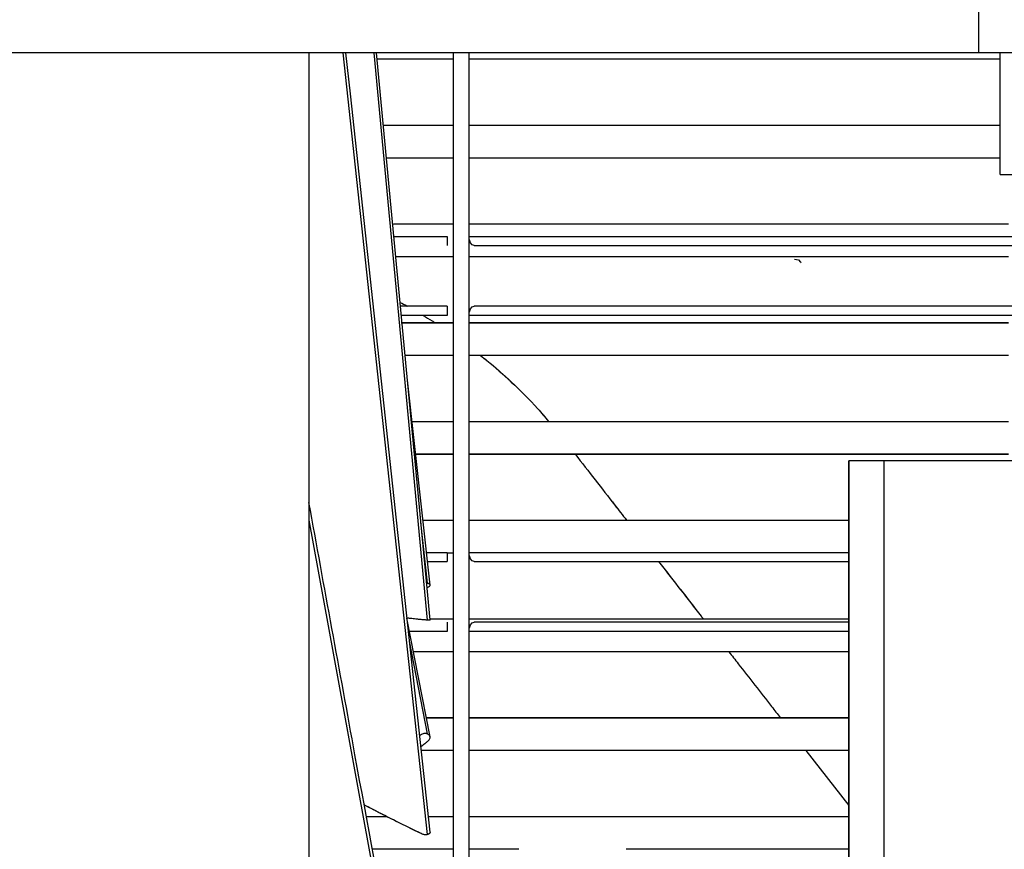
# Paper-space layout 'Sheet2' of a CAD drawing. Units: inches. Extents: x 4 to 303, y 5 to 193.
# Drawn here: x 24 to 28, y 26 to 29 of the extents above; entities that cross this region are included whole.
import ezdxf

# ---------------------------------------------------------------- set-up
doc = ezdxf.new("R2010")
doc.units = ezdxf.units.IN
doc.header["$MEASUREMENT"] = 0

psp = doc.layouts.new('Sheet2')

# ---------------------------------------------------------------- linework, layer by layer
at = {"color": 7, "linetype": 'Continuous', "lineweight": 25, "ltscale": 18}
for p, q in [((27.7196, 28.9664), (27.7196, 28.7302)), ((27.7196, 28.7302), (23.5697, 28.7302)), ((25.3178, 28.7302), (25.3178, 19.8955)), ((25.7434, 25.9249), (25.4408, 28.7302)), ((25.7434, 26.6945), (25.5512, 28.7302)), ((25.7524, 26.6951), (25.5601, 28.7302)), ((25.8362, 25.2814), (25.8362, 28.7302)), ((25.8929, 25.2814), (25.8929, 28.7302)), ((27.8714, 28.7302), (27.7196, 28.7302)), ((27.7977, 28.2932), (27.7977, 28.7302)), ((25.8362, 28.7066), (25.5623, 28.7066)), ((25.8362, 28.7064), (25.5623, 28.7064)), ((27.7979, 28.7066), (25.8929, 28.7066)), ((27.7979, 28.7064), (25.8929, 28.7064)), ((25.5846, 28.4703), (25.8362, 28.4703)), ((25.5847, 28.4702), (25.8362, 28.4702)), ((25.8929, 28.4703), (27.7979, 28.4703)), ((25.8929, 28.4702), (27.7979, 28.4702)), ((25.8362, 28.3522), (25.5958, 28.3522)), ((25.8362, 28.3521), (25.5958, 28.3521)), ((27.7979, 28.3522), (25.8929, 28.3522)), ((27.7979, 28.3521), (25.8929, 28.3521)), ((27.7977, 28.2932), (28.3292, 28.2932)), ((27.7979, 28.293), (27.7979, 28.2932)), ((27.7979, 28.293), (28.3294, 28.293)), ((25.6206, 28.1159), (25.8362, 28.1159)), ((25.6207, 28.116), (25.8362, 28.116)), ((25.8929, 28.116), (27.8273, 28.116)), ((25.8929, 28.1159), (27.8274, 28.1159)), ((25.6224, 28.0711), (25.8134, 28.0711)), ((25.8134, 28.0711), (25.8134, 28.0381)), ((25.8929, 28.0711), (28.2702, 28.0711)), ((25.911, 28.0381), (28.2702, 28.0381)), ((25.8362, 27.9979), (25.6293, 27.9979)), ((25.8362, 27.9978), (25.6293, 27.9978)), ((27.8273, 27.9979), (25.8929, 27.9979)), ((27.8274, 27.9978), (25.8929, 27.9978)), ((25.8134, 27.8207), (25.646, 27.8207)), ((25.8134, 27.8207), (25.8134, 27.7877)), ((28.2702, 27.8207), (25.911, 27.8207)), ((25.8134, 27.7877), (25.6492, 27.7877)), ((28.2702, 27.7877), (25.8929, 27.7877)), ((25.6485, 27.7617), (25.8362, 27.7617)), ((25.6485, 27.7615), (25.8362, 27.7615)), ((25.8929, 27.7617), (27.8273, 27.7617)), ((25.8929, 27.7615), (27.8274, 27.7615)), ((25.8362, 27.6436), (25.6615, 27.6436)), ((25.8362, 27.6434), (25.6616, 27.6434)), ((27.8273, 27.6436), (25.8929, 27.6436)), ((27.8274, 27.6434), (25.8929, 27.6434)), ((25.7524, 26.82), (25.6702, 27.5654)), ((25.6876, 27.4073), (25.8362, 27.4073)), ((25.6876, 27.4072), (25.8362, 27.4072)), ((25.8929, 27.4073), (27.8273, 27.4073)), ((25.8929, 27.4072), (27.8274, 27.4072)), ((25.8362, 27.2892), (25.7006, 27.2892)), ((25.8362, 27.2891), (25.7006, 27.2891)), ((27.8273, 27.2892), (25.8929, 27.2892)), ((27.8274, 27.2891), (25.8929, 27.2891)), ((27.3812, 27.2656), (27.2548, 27.2656)), ((27.2548, 24.3129), (27.2548, 27.2656)), ((28.1843, 27.2656), (27.3812, 27.2656)), ((27.3812, 21.3601), (27.3812, 27.2656)), ((27.3813, 21.36), (27.3813, 27.2655)), ((25.3178, 27.0525), (25.7434, 24.7239)), ((25.7434, 26.8265), (25.7193, 27.0454)), ((25.7267, 27.053), (25.8362, 27.053)), ((25.7267, 27.0529), (25.8362, 27.0529)), ((25.8929, 27.053), (27.2548, 27.053)), ((25.8929, 27.0529), (27.2548, 27.0529)), ((25.7394, 26.9373), (25.8134, 26.9373)), ((25.8134, 26.9373), (25.8134, 26.9042)), ((25.8362, 26.9349), (25.8134, 26.9349)), ((25.8362, 26.9348), (25.8134, 26.9348)), ((25.8929, 26.9373), (27.2548, 26.9373)), ((25.7431, 26.9042), (25.8134, 26.9042)), ((25.911, 26.9042), (27.2548, 26.9042)), ((25.7522, 26.2752), (25.669, 26.7017)), ((25.7512, 26.6987), (25.8362, 26.6987)), ((25.7513, 26.6985), (25.8362, 26.6985)), ((25.8134, 26.6868), (25.8134, 26.6538)), ((25.8929, 26.6987), (27.2548, 26.6987)), ((25.8929, 26.6985), (27.2548, 26.6985)), ((27.2548, 26.6869), (25.911, 26.6869)), ((25.8134, 26.6538), (25.6783, 26.6538)), ((27.2548, 26.6538), (25.8929, 26.6538)), ((25.7434, 26.2857), (25.6784, 26.6193)), ((25.8362, 26.5806), (25.6926, 26.5806)), ((25.8362, 26.5804), (25.6926, 26.5804)), ((27.2548, 26.5806), (25.8929, 26.5806)), ((27.2548, 26.5804), (25.8929, 26.5804)), ((25.7387, 26.3443), (25.8362, 26.3443)), ((25.7387, 26.3442), (25.8362, 26.3442)), ((25.8929, 26.3443), (27.2548, 26.3443)), ((25.8929, 26.3442), (27.2548, 26.3442)), ((25.8362, 26.2262), (25.7208, 26.2262)), ((25.8362, 26.2261), (25.7208, 26.2261)), ((27.2548, 26.2262), (25.8929, 26.2262)), ((27.2548, 26.2261), (25.8929, 26.2261)), ((27.1009, 26.2261), (27.2548, 26.0287)), ((25.5234, 25.99), (25.5956, 25.99)), ((25.5235, 25.9899), (25.5959, 25.9899)), ((25.7463, 25.99), (25.8362, 25.99)), ((25.7463, 25.9899), (25.8362, 25.9899)), ((25.8929, 25.99), (27.2548, 25.99)), ((25.8929, 25.9899), (27.2548, 25.9899)), ((25.8362, 25.8719), (25.545, 25.8719)), ((26.0712, 25.8719), (25.8929, 25.8719)), ((27.2548, 25.8719), (26.4563, 25.8719))]:
    psp.add_line(p, q, dxfattribs=at)
at = {"color": 7, "linetype": 'Continuous', "lineweight": 25, "ltscale": 18, "flags": 128}
for points in [[(25.7524, 25.9333), (25.4664, 28.5825), (25.4505, 28.7302)], [(25.911, 28.0381), (25.9037, 28.0406), (25.8976, 28.0477), (25.8934, 28.0585), (25.8929, 28.0608)], [(27.0597, 27.9891), (27.074, 27.9864), (27.0818, 27.9786), (27.0826, 27.9761)], [(25.8929, 27.798), (25.8934, 27.8003), (25.8976, 27.811), (25.9037, 27.8182), (25.911, 27.8207)], [(25.911, 26.9042), (25.9037, 26.9067), (25.8976, 26.9139), (25.8934, 26.9246), (25.8929, 26.927)], [(25.8929, 26.6641), (25.8934, 26.6665), (25.8976, 26.6772), (25.9037, 26.6844), (25.911, 26.6869)]]:
    psp.add_lwpolyline(points, dxfattribs=at)
at = {"color": 7, "linetype": 'Continuous', "lineweight": 25, "ltscale": 18}
for points, knots in [([(25.3178, 28.7302), (25.3178, 28.6069), (25.3178, 28.3498), (25.3178, 27.9428), (25.3178, 27.5147), (25.3178, 27.0761), (25.3178, 26.629), (25.3178, 26.1746), (25.3178, 25.7143), (25.3178, 25.2496), (25.3178, 24.782), (25.3178, 24.3129), (25.3178, 23.8437), (25.3178, 23.3761), (25.3178, 22.9114), (25.3178, 22.4511), (25.3178, 21.9967), (25.3178, 21.5496), (25.3178, 21.111), (25.3178, 20.6829), (25.3178, 20.2759), (25.3178, 20.0188), (25.3178, 19.8955)], [0, 0, 0, 0, 0.0464468, 0.0968418, 0.1472375, 0.1976325, 0.2480271, 0.2984211, 0.348815, 0.3992093, 0.4496043, 0.5, 0.550395, 0.6007896, 0.6511837, 0.7015776, 0.7519718, 0.8023668, 0.8527626, 0.9031576, 0.9535521, 1, 1, 1, 1]), ([(25.6447, 27.8344), (25.6527, 27.8304), (25.6614, 27.826), (25.6699, 27.8212), (25.6706, 27.8207)], [0, 0, 0, 0, 0.909753, 1, 1, 1, 1]), ([(25.6447, 27.8343), (25.6527, 27.8303), (25.6614, 27.826), (25.6699, 27.8211), (25.6705, 27.8207)], [0, 0, 0, 0, 0.918915, 1, 1, 1, 1]), ([(25.7278, 27.7877), (25.7384, 27.7814), (25.7526, 27.7729), (25.7663, 27.7638), (25.7698, 27.7615)], [0, 0, 0, 0, 0.745566, 1, 1, 1, 1]), ([(25.7278, 27.7877), (25.7384, 27.7813), (25.7526, 27.7729), (25.7664, 27.7638), (25.7698, 27.7615)], [0, 0, 0, 0, 0.750667, 1, 1, 1, 1]), ([(25.9337, 27.6434), (25.9412, 27.6376), (25.9795, 27.6079), (26.0486, 27.5451), (26.1231, 27.4726), (26.1643, 27.4226), (26.177, 27.4072)], [0, 0, 0, 0, 0.083672, 0.426883, 0.823472, 1, 1, 1, 1]), ([(25.9337, 27.6434), (25.9413, 27.6376), (25.9796, 27.6078), (26.0488, 27.5449), (26.1232, 27.4725), (26.1644, 27.4225), (26.177, 27.4072)], [0, 0, 0, 0, 0.084311, 0.42748, 0.82402, 1, 1, 1, 1]), ([(26.2736, 27.2891), (26.3208, 27.2282), (26.3821, 27.1492), (26.443, 27.0709), (26.457, 27.0529)], [0, 0, 0, 0, 0.769845, 1, 1, 1, 1]), ([(26.2736, 27.2891), (26.3209, 27.2282), (26.3822, 27.1492), (26.4431, 27.0709), (26.4571, 27.0529)], [0, 0, 0, 0, 0.7704246, 1, 1, 1, 1]), ([(27.2548, 27.2656), (27.2548, 27.2629), (27.2548, 27.2574), (27.2548, 27.2132), (27.2548, 27.1431), (27.2548, 27.0452), (27.2548, 26.9211), (27.2548, 26.7719), (27.2548, 26.599), (27.2548, 26.4041), (27.2548, 26.1891), (27.2548, 25.956), (27.2548, 25.707), (27.2548, 25.4446), (27.2548, 25.1714), (27.2548, 24.8898), (27.2548, 24.6027), (27.2548, 24.4095), (27.2548, 24.3129)], [0, 0, 0, 0, 0.062497, 0.124998, 0.187498, 0.249998, 0.312498, 0.374998, 0.437498, 0.499999, 0.562499, 0.624999, 0.687499, 0.749999, 0.812499, 0.875, 0.9375, 1, 1, 1, 1]), ([(25.7523, 24.7394), (25.6624, 25.2301), (25.5174, 26.0223), (25.3728, 26.8145), (25.3178, 27.1161)], [0, 0, 0, 0, 0.619347, 1, 1, 1, 1]), ([(26.5726, 26.9042), (26.574, 26.9024), (26.6249, 26.8369), (26.6783, 26.7683), (26.7299, 26.7021), (26.7327, 26.6985)], [0, 0, 0, 0, 0.026269, 0.948166, 1, 1, 1, 1]), ([(26.5727, 26.9042), (26.5741, 26.9023), (26.6251, 26.8368), (26.6785, 26.7682), (26.73, 26.702), (26.7328, 26.6985)], [0, 0, 0, 0, 0.026928, 0.948833, 1, 1, 1, 1]), ([(25.7414, 26.8121), (25.745, 26.8133), (25.7503, 26.815), (25.7529, 26.8188), (25.7519, 26.8217), (25.7493, 26.824), (25.7462, 26.8256), (25.7444, 26.8262), (25.7434, 26.8265)], [0, 0, 0, 0, 0.346846, 0.508185, 0.671472, 0.83635, 0.918397, 1, 1, 1, 1]), ([(25.7414, 26.8116), (25.7418, 26.8118), (25.7452, 26.8131), (25.7506, 26.815), (25.7528, 26.8189), (25.7519, 26.8219), (25.7488, 26.8247), (25.7452, 26.8259), (25.7434, 26.8265)], [0, 0, 0, 0, 0.03805, 0.356962, 0.518209, 0.678898, 0.839296, 1, 1, 1, 1]), ([(25.7434, 26.6945), (25.7417, 26.6945), (25.7384, 26.6946), (25.7309, 26.6951), (25.7113, 26.6969), (25.6918, 26.6992), (25.6738, 26.7012), (25.669, 26.7017)], [0, 0, 0, 0, 0.06335, 0.121156, 0.239401, 0.796867, 1, 1, 1, 1]), ([(25.7434, 26.6945), (25.7418, 26.6945), (25.7384, 26.6946), (25.7328, 26.6949), (25.7241, 26.6956), (25.7146, 26.6967), (25.6994, 26.6984), (25.6843, 26.7), (25.6733, 26.7012), (25.669, 26.7017)], [0, 0, 0, 0, 0.059927, 0.119954, 0.179856, 0.357954, 0.535515, 0.814623, 1, 1, 1, 1]), ([(25.7524, 26.695), (25.7523, 26.6948), (25.7521, 26.6946), (25.7493, 26.6944), (25.7462, 26.6944), (25.7444, 26.6944), (25.7434, 26.6945)], [0, 0, 0, 0, 0.332009, 0.667252, 0.834078, 1, 1, 1, 1]), ([(25.7522, 26.695), (25.7521, 26.695), (25.7519, 26.6948), (25.7488, 26.6946), (25.7452, 26.6945), (25.7434, 26.6945)], [0, 0, 0, 0, 0.2774328, 0.6383717, 1, 1, 1, 1]), ([(26.8247, 26.5804), (26.8358, 26.5662), (26.8871, 26.5003), (26.9485, 26.4215), (26.9984, 26.3575), (27.0088, 26.3442)], [0, 0, 0, 0, 0.179313, 0.82975, 1, 1, 1, 1]), ([(25.7434, 26.2857), (25.7418, 26.2863), (25.7384, 26.2876), (25.7328, 26.2879), (25.7243, 26.286), (25.719, 26.2823), (25.715, 26.2795)], [0, 0, 0, 0, 0.170747, 0.341777, 0.512451, 1, 1, 1, 1]), ([(25.7193, 26.2401), (25.724, 26.2439), (25.7317, 26.2502), (25.7424, 26.2586), (25.7506, 26.2646), (25.7528, 26.2719), (25.7519, 26.2774), (25.7488, 26.2824), (25.7452, 26.2846), (25.7434, 26.2857)], [0, 0, 0, 0, 0.278039, 0.457423, 0.637302, 0.728251, 0.818886, 0.909357, 1, 1, 1, 1]), ([(25.7434, 25.9249), (25.7418, 25.9246), (25.7384, 25.924), (25.7328, 25.9242), (25.7241, 25.9261), (25.7146, 25.9314), (25.6994, 25.9385), (25.677, 25.9496), (25.6374, 25.9688), (25.5817, 25.9968), (25.5386, 26.0194), (25.5159, 26.0314)], [0, 0, 0, 0, 0.0187375, 0.037506, 0.0562355, 0.1119216, 0.1674394, 0.2547082, 0.4105464, 0.6888258, 1, 1, 1, 1]), ([(25.7434, 25.9249), (25.7417, 25.9245), (25.7384, 25.9238), (25.7309, 25.9244), (25.7113, 25.9315), (25.6838, 25.9467), (25.6361, 25.9693), (25.5802, 25.9976), (25.538, 26.0197), (25.5159, 26.0314)], [0, 0, 0, 0, 0.0198, 0.037868, 0.074825, 0.249061, 0.423264, 0.697006, 1, 1, 1, 1]), ([(25.7514, 25.9355), (25.7518, 25.9348), (25.7529, 25.933), (25.7519, 25.9299), (25.7493, 25.9273), (25.7462, 25.9257), (25.7444, 25.9252), (25.7434, 25.9249)], [0, 0, 0, 0, 0.156163, 0.436324, 0.719215, 0.859989, 1, 1, 1, 1]), ([(25.7523, 25.9333), (25.7522, 25.9322), (25.752, 25.93), (25.7488, 25.9269), (25.7452, 25.9256), (25.7434, 25.9249)], [0, 0, 0, 0, 0.311973, 0.655658, 1, 1, 1, 1])]:
    psp.add_open_spline(points, degree=3, knots=knots, dxfattribs=at)
psp.add_open_spline([(27.8714, 28.7302), (27.8486, 28.7302), (27.8028, 28.7302), (27.7473, 28.7302), (27.7196, 28.7302)], degree=3, dxfattribs=at)

doc.saveas('drawing.dxf')
